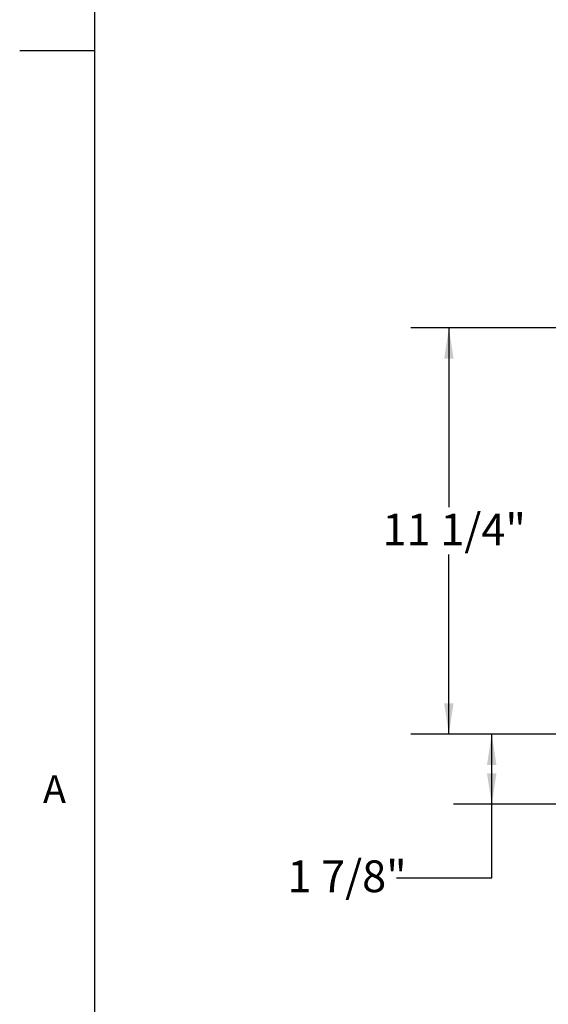
# Paper-space layout 'SHEET 2' of a CAD drawing. Units: inches. Extents: x 1 to 114, y 2 to 88.
# Drawn here: x 1 to 16, y 19 to 46 of the extents above; entities that cross this region are included whole.
import ezdxf

# ---------------------------------------------------------------- set-up
doc = ezdxf.new("R2010")
doc.units = ezdxf.units.IN
doc.header["$MEASUREMENT"] = 0
doc.layers.add('FORMAT', color=7, linetype='Continuous')
doc.styles.add('SLDTEXTSTYLE0', font='TXT', dxfattribs={"width": 0.605})
doc.dimstyles.new('SLDDIMSTYLE4', dxfattribs={"dimtxt": 0.850174, "dimasz": 0.850174, "dimexe": 0, "dimexo": 0.0625, "dimgap": 0.212544, "dimtad": 0, "dimtih": 1, "dimtoh": 1, "dimdec": 6, "dimrnd": 1e-09, "dimzin": 12, "dimdsep": 46, "dimtxsty": 'SLDTEXTSTYLE0', "dimsah": 1, "dimcen": 0.09, "dimadec": 0, "dimazin": 3, "dimtfac": 1, "dimtdec": 0, "dimtofl": 0, "dimtmove": 0, "dimatfit": 3, "dimfxl": 1, "dimfrac": 2, "dimtolj": 1, "dimtzin": 12, "dimarcsym": 0})

# ---------------------------------------------------------------- blocks, each defined once
blk = doc.blocks.new('_D_8')
at = {"layer": 'FORMAT', "ltscale": 10.51}
for p, q in [((17.593, 26.268), (13.373, 26.268)), ((14.424, 24.331), (14.424, 26.268)), ((19.792, 24.331), (13.373, 24.331)), ((14.424, 22.305), (14.424, 24.331)), ((11.796, 22.305), (14.424, 22.305))]:
    blk.add_line(p, q, dxfattribs=at)
for points in [[(14.424, 26.268), (14.293, 25.418), (14.555, 25.418)], [(14.424, 24.331), (14.555, 25.182), (14.293, 25.182)]]:
    blk.add_solid(points, dxfattribs=at)
at = {"layer": 'FORMAT', "ltscale": 10.51, "insert": (8.786, 22.782), "char_height": 0.8758, "attachment_point": 1, "style": 'SLDTEXTSTYLE0'}
blk.add_mtext('1 7/8"', dxfattribs=at)
blk = doc.blocks.new('_D_9')
at = {"layer": 'FORMAT', "ltscale": 10.51}
for p, q in [((18.522, 37.469), (12.191, 37.469)), ((13.242, 37.469), (13.242, 32.522)), ((13.242, 26.268), (13.242, 31.216)), ((17.593, 26.268), (12.191, 26.268))]:
    blk.add_line(p, q, dxfattribs=at)
for points in [[(13.242, 37.469), (13.111, 36.619), (13.372, 36.619)], [(13.242, 26.268), (13.372, 27.119), (13.111, 27.119)]]:
    blk.add_solid(points, dxfattribs=at)
at = {"layer": 'FORMAT', "ltscale": 10.51, "insert": (11.412, 32.345), "char_height": 0.8758, "attachment_point": 1, "style": 'SLDTEXTSTYLE0'}
blk.add_mtext('11 1/4"', dxfattribs=at)

psp = doc.layouts.new('SHEET 2')

# ---------------------------------------------------------------- linework, layer by layer
at = {"color": 8, "linetype": 'Continuous', "lineweight": 18, "ltscale": 10.51}
psp.add_line((3.4675328, 86.098689), (3.4675328, 4.120689), dxfattribs=at)
at = {"layer": 'FORMAT', "ltscale": 10.51}
psp.add_line((3.4675328, 86.098689), (3.4675328, 4.120689), dxfattribs=at)
at = {"layer": 'FORMAT', "color": 8, "ltscale": 10.51}
psp.add_line((3.4675328, 45.109689), (1.3986351, 45.109689), dxfattribs=at)

# ---------------------------------------------------------------- texts
at = {"layer": 'FORMAT', "ltscale": 10.51, "insert": (2.0419385, 25.1308335), "char_height": 0.7663542, "attachment_point": 1, "style": 'SLDTEXTSTYLE0'}
psp.add_mtext('A', dxfattribs=at)

# ---------------------------------------------------------------- dimensions: what is measured, and where the dimension line sits
at = {"layer": 'FORMAT', "ltscale": 10.51}
for base, p1, p2, picture, middle in [((13.2416683, 37.4693782), (18.6437015, 26.2683782), (19.5726461, 37.4693782), '_D_9', (13.2416683, 31.8688782)), ((14.4239504, 26.2683782), (20.8426673, 24.3313782), (18.6437015, 26.2683782), '_D_8', (14.4239504, 22.3053181))]:
    dim = psp.add_linear_dim(base=base, p1=p1, p2=p2, angle=90, dimstyle='SLDDIMSTYLE4', dxfattribs=at)
    dim.commit()
    dim.dimension.update_dxf_attribs({"geometry": picture, "text_midpoint": middle, "dimtype": 160})

doc.saveas('drawing.dxf')
